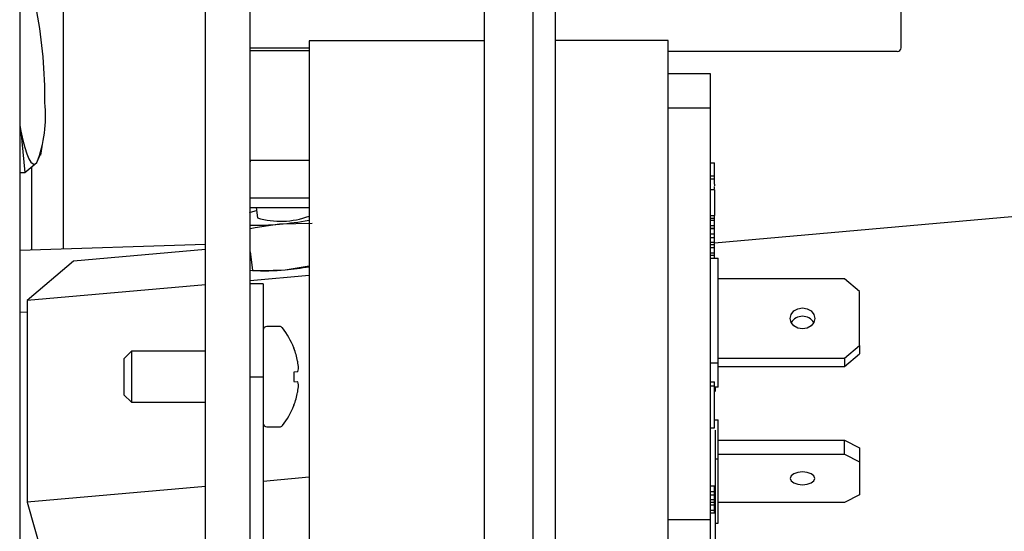
# Model space of a CAD drawing. Units: inches. Extents: x 0.7 to 15.7, y 0.9 to 10.4.
# Drawn here: x 8.8 to 8.9, y 2 to 2 of the extents above; entities that cross this region are included whole.
import ezdxf

# ---------------------------------------------------------------- set-up
doc = ezdxf.new("R2010")
doc.units = ezdxf.units.IN
doc.header["$MEASUREMENT"] = 0

msp = doc.modelspace()

# ---------------------------------------------------------------- linework, layer by layer
at = {"color": 7, "linetype": 'Continuous', "lineweight": 25}
for p, q in [((8.771965516504675, 2.29356775775703), (8.771965516504675, 1.668567757757031)), ((8.797782183171343, 1.869192757757028), (8.797782183171343, 2.175091910771223)), ((8.792798849838007, 1.869192757757028), (8.792798849838007, 2.16207107743789)), ((8.776856123330926, 1.986624774522242), (8.776856123330926, 2.066276091090367)), ((8.870715516504676, 2.009192757757029), (8.870715516504676, 2.029192757757029)), ((8.797798849838005, 2.009131701076063), (8.797798849838005, 2.015949170385851)), ((8.82400718317134, 2.015159433514947), (8.82400718317134, 1.927962590598986)), ((8.829507183171337, 1.908909433514947), (8.829507183171337, 2.015159433514947)), ((8.832007183171338, 1.909263600181614), (8.832007183171338, 2.014805266848281)), ((8.804382183171342, 2.009131701076062), (8.797798849838005, 2.009131701076063)), ((8.797798849838005, 2.008867764212274), (8.797798849838005, 2.009131701076063)), ((8.82400718317134, 2.009951100181614), (8.804382183171342, 2.009951100181614)), ((8.804382183171342, 2.009951100181615), (8.804382183171338, 1.932684178303889)), ((8.844632183171338, 2.009992766848281), (8.832007183171338, 2.009992766848281)), ((8.844632183171338, 1.923900280568645), (8.844632183171338, 2.009992766848283)), ((8.797798849838005, 2.008867764212274), (8.804382183171338, 2.008867764212273)), ((8.797798849838005, 1.996602757096461), (8.797798849838005, 2.008867764212274)), ((8.870298849838008, 2.008776091090362), (8.844632183171338, 2.008776091090362)), ((8.84938218317134, 2.00626187257982), (8.844632183171338, 2.00626187257982)), ((8.84938218317134, 2.002418696983676), (8.84938218317134, 2.00626187257982)), ((8.84938218317134, 2.002418696983676), (8.844632183171338, 2.002418696983676)), ((8.84938218317134, 1.956300903304818), (8.84938218317134, 2.002418696983676)), ((8.771965516504675, 2.000473360692826), (8.772086867980038, 1.999823255293268)), ((8.771965516504675, 2.000229921344549), (8.772086867980038, 1.999823255293268)), ((8.772086867980038, 1.999823255293268), (8.772536089639415, 1.995227082117343)), ((8.77432312514716, 1.997167108972065), (8.77448215204884, 1.998111196627555)), ((8.773895703164069, 1.996314671034586), (8.774268109066691, 1.99717805457026)), ((8.772540483209452, 1.995218559941963), (8.773895703164069, 1.996314671034586)), ((8.773332874285305, 1.986508744086982), (8.773332874285305, 1.995859451219412)), ((8.797782183171343, 1.996546244334757), (8.797798849838005, 1.996415861095591)), ((8.797798849838005, 1.996602757096461), (8.804382183171342, 1.996602757096461)), ((8.797798849838005, 1.992343420370305), (8.797798849838005, 1.996602757096461)), ((8.84938218317134, 1.996305193824171), (8.849798849838006, 1.996305193824171)), ((8.849798849838004, 1.995993746777325), (8.849798849838006, 1.996305193824171)), ((8.849798849838006, 1.995145567795635), (8.849798849838004, 1.995993746777325)), ((8.771965516504675, 1.995192672346937), (8.772536089639415, 1.995227082117343)), ((8.771965516504675, 1.995183885206863), (8.772540483209452, 1.995218559941963)), ((8.84938218317134, 1.994846756037529), (8.849798849838006, 1.994846756037529)), ((8.849798849838004, 1.995150198694902), (8.849798849838006, 1.995201899807262)), ((8.849798849838006, 1.994851386936797), (8.849798849838006, 1.995145567795635)), ((8.849798849838006, 1.994507895720074), (8.849798849838006, 1.994846756037529)), ((8.849382183171338, 1.994507895720073), (8.849798849838006, 1.994507895720074)), ((8.849798849838006, 1.993904895161159), (8.849798849838006, 1.994507895720074)), ((8.930685042335428, 1.994459122338118), (8.849798849838002, 1.987304542602803)), ((8.849798849838006, 1.993904895161159), (8.849798849838006, 1.993699329280555)), ((8.849798849838006, 1.993337081590448), (8.849798849838006, 1.99363953306186)), ((8.849798849838006, 1.993337081590448), (8.849798849838006, 1.993639516657661)), ((8.849798849838006, 1.993267023198357), (8.84938218317134, 1.993267023198357)), ((8.849798849838006, 1.993267023198357), (8.849798849838006, 1.992692139139904)), ((8.849798849838006, 1.992692139139904), (8.849798849838006, 1.99147628772665)), ((8.804382183171338, 1.992343420370305), (8.797798849838005, 1.992343420370305)), ((8.797798849838005, 1.991297431308501), (8.797798849838005, 1.992343420370305)), ((8.797798849838005, 1.991297431308501), (8.804382183171338, 1.991297431308503)), ((8.79845312997131, 1.991297431308504), (8.798604164066298, 1.99011589243656)), ((8.849798849838006, 1.99147628772665), (8.849798849838006, 1.99074817318346)), ((8.84938218317134, 1.990392262715476), (8.849798849838006, 1.990392262715475)), ((8.849798849838006, 1.99074817318346), (8.849798849838006, 1.990392262715475)), ((8.849798849838006, 1.99007542847098), (8.849798849838006, 1.990392262715475)), ((8.804740045997272, 1.989476831201167), (8.801067196633532, 1.989419246256202)), ((8.84938218317134, 1.990075428470981), (8.849798849838006, 1.99007542847098)), ((8.84938218317134, 1.989881103467689), (8.849798849838006, 1.989881103467691)), ((8.84938218317134, 1.989252715549436), (8.849798849838006, 1.989252715549436)), ((8.849798849838006, 1.989881103467691), (8.849798849838006, 1.99007542847098)), ((8.849798849838006, 1.989252715549436), (8.849798849838006, 1.989881103467691)), ((8.849798849838006, 1.988958059702056), (8.849798849838006, 1.989252715549436)), ((8.84938218317134, 1.988958059702057), (8.849798849838006, 1.988958059702056)), ((8.84938218317134, 1.988939579802122), (8.849798849838006, 1.988939579802122)), ((8.84938218317134, 1.988317183315889), (8.849798849838006, 1.988317183315889)), ((8.849798849838006, 1.988939579802122), (8.849798849838006, 1.988958059702056)), ((8.849798849838006, 1.988317183315889), (8.849798849838006, 1.988939579802122)), ((8.849798849838006, 1.987923716490613), (8.849798849838006, 1.988317183315889)), ((8.849798849838006, 1.988283202761278), (8.849798849838006, 1.988317183315889)), ((8.792798849838007, 1.987149813051138), (8.771965516504675, 1.986463713174779)), ((8.84938218317134, 1.987923716490615), (8.849798849838006, 1.987923716490613)), ((8.84938218317134, 1.987409808650618), (8.849798849838006, 1.987409808650619)), ((8.84938218317134, 1.987126770065788), (8.849798849838006, 1.987126770065787)), ((8.849798849838006, 1.987409808650619), (8.849798849838006, 1.987923716490613)), ((8.849798849838006, 1.987126770065787), (8.849798849838006, 1.987409808650619)), ((8.849798849838006, 1.986806591467648), (8.849798849838006, 1.987126770065787)), ((8.792798849838007, 1.986567906935409), (8.778005646077256, 1.985259412214874)), ((8.797782183171343, 1.986327623244141), (8.79804637853035, 1.984260824442953)), ((8.84938218317134, 1.986806591467648), (8.849798849838006, 1.986806591467648)), ((8.849382183171338, 1.986207246703126), (8.849798849838006, 1.986207246703126)), ((8.849798849838006, 1.985904493988008), (8.84938218317134, 1.985904493988008)), ((8.849798849838006, 1.986207246703126), (8.849798849838006, 1.986806591467648)), ((8.849798849838006, 1.985904493988008), (8.849798849838006, 1.986207246703126)), ((8.849798849838004, 1.985592933650832), (8.849798849838004, 1.985904493988008)), ((8.778005646077256, 1.985259412214874), (8.772789395992788, 1.980855124863963)), ((8.80171922789409, 1.984318409387918), (8.804382183171342, 1.984751379871492)), ((8.84938218317134, 1.985592933650831), (8.850215516504669, 1.985592933650832)), ((8.850215516504672, 1.973859030864383), (8.850215516504669, 1.985592933650832)), ((8.797782183171343, 1.984256417127753), (8.798042275882139, 1.984235182271209)), ((8.804382183171342, 1.983649583447694), (8.797782183171343, 1.983065797454126)), ((8.792798849838007, 1.982625009544841), (8.772789395992788, 1.980855124863963)), ((8.799257183171342, 1.982734424423694), (8.797798849838008, 1.982734424423694)), ((8.797798849838008, 1.98039309928824), (8.797798849838008, 1.982734424423694)), ((8.799257183171342, 1.982734424423694), (8.799257183171342, 1.98039309928824)), ((8.864382183171337, 1.983301812508707), (8.85021551650467, 1.983301812508708)), ((8.866048849838005, 1.981879521261866), (8.864382183171337, 1.983301812508707)), ((8.866048849838004, 1.975834783462789), (8.866048849838005, 1.981879521261866)), ((8.772789395992788, 1.980855124863963), (8.772789395992788, 1.958249633715369)), ((8.797798849838008, 1.972276091090361), (8.797798849838008, 1.98039309928824)), ((8.799257183171342, 1.98039309928824), (8.799257183171342, 1.972276091090361)), ((8.772789395992788, 1.979557826335458), (8.771965516504675, 1.9795114767492)), ((8.801084757599778, 1.977942757757028), (8.799661349838008, 1.977942757757028)), ((8.784477911104725, 1.975176091090361), (8.783632183171342, 1.974330363156978)), ((8.792798849838007, 1.975176091090361), (8.784477911104725, 1.975176091090361)), ((8.784477911104725, 1.975176091090361), (8.784477911104725, 1.969459424423694)), ((8.797798849838008, 1.975176091090361), (8.797782183171343, 1.975176091090361)), ((8.802685543023461, 1.975552865665393), (8.802685543023461, 1.975509209868147)), ((8.864382183171337, 1.974412492215944), (8.866048849838004, 1.975834783462789)), ((8.864382183171337, 1.973456779331135), (8.866048849838004, 1.974879070577977)), ((8.866048849838004, 1.975834783462789), (8.866048849838004, 1.974879070577977)), ((8.783632183171342, 1.974330363156978), (8.783632183171342, 1.970305152357078)), ((8.803113782349486, 1.974022345400372), (8.803105563834386, 1.974066678884438)), ((8.84938218317134, 1.973859030864383), (8.850215516504672, 1.973859030864383)), ((8.850215516504672, 1.974412492215944), (8.864382183171337, 1.974412492215944)), ((8.850215516504672, 1.971165658189011), (8.850215516504672, 1.973859030864383)), ((8.864382183171337, 1.974412492215944), (8.864382183171337, 1.973456779331135)), ((8.803105563834386, 1.972884180756226), (8.802685543023461, 1.972847433696825)), ((8.802685543023461, 1.972847433696825), (8.802685543023461, 1.971788081817231)), ((8.803105563834386, 1.972884180756226), (8.803113782349486, 1.97289374671051)), ((8.850215516504672, 1.973456779331135), (8.864382183171337, 1.973456779331135)), ((8.797798849838008, 1.930334450213591), (8.797798849838008, 1.972276091090361)), ((8.799257183171342, 1.972276091090361), (8.797798849838008, 1.972276091090361)), ((8.799257183171342, 1.972276091090361), (8.799257183171342, 1.935859424423693)), ((8.802685543023461, 1.971788081817231), (8.803105563834386, 1.971751334757829)), ((8.803113782349486, 1.971741768803546), (8.803105563834386, 1.971751334757829)), ((8.84938218317134, 1.971753780515592), (8.849798849838006, 1.971753780515593)), ((8.849798849838006, 1.971311126518236), (8.849798849838006, 1.971753780515593)), ((8.803105563834386, 1.970568836629618), (8.803113782349486, 1.970613170113684)), ((8.849382183171336, 1.971311126518237), (8.849798849838006, 1.971311126518236)), ((8.849798849838006, 1.970529454801796), (8.849798849838006, 1.971311126518236)), ((8.850215516504672, 1.971165658189011), (8.849798849838004, 1.971165658189012)), ((8.849798849838006, 1.967081460438817), (8.849798849838006, 1.970529454801796)), ((8.849882183171335, 1.971165658189012), (8.849882183171335, 1.970663006665672)), ((8.783632183171342, 1.970305152357078), (8.784477911104725, 1.969459424423694)), ((8.784477911104725, 1.969459424423694), (8.792798849838007, 1.969459424423694)), ((8.797782183171343, 1.969459424423694), (8.797798849838008, 1.969459424423694)), ((8.802685543023461, 1.969126305645909), (8.802685543023461, 1.969082649848662)), ((8.849798849838006, 1.966598952197586), (8.849798849838006, 1.967081460438817)), ((8.849882183171335, 1.967497505045993), (8.850215516504672, 1.967497505045995)), ((8.850215516504672, 1.963088402180784), (8.850215516504672, 1.967497505045995)), ((8.799661349838008, 1.966692757757028), (8.801084757599778, 1.966692757757028)), ((8.84938218317134, 1.966596954066091), (8.849798849838006, 1.96659695406609)), ((8.849882183171335, 1.966332196220536), (8.849882183171335, 1.962647273932304)), ((8.849882183171335, 1.966332179039951), (8.849882183171335, 1.962647273932304)), ((8.850215516504672, 1.965206383903873), (8.86438218317134, 1.965206383903871)), ((8.864382183171337, 1.963641863532345), (8.86438218317134, 1.965206383903871)), ((8.86438218317134, 1.965206383903871), (8.866048849838004, 1.96433755400859)), ((8.866048849838004, 1.96433755400859), (8.866048849838004, 1.962773033637063)), ((8.850215516504672, 1.963088402180784), (8.849882183171335, 1.963088402180783)), ((8.849882183171335, 1.962647273932304), (8.849882183171335, 1.944401846131402)), ((8.850215516504672, 1.963641863532347), (8.864382183171337, 1.963641863532345)), ((8.850215516504672, 1.955920555544715), (8.850215516504672, 1.963088402180784)), ((8.864382183171337, 1.963641863532345), (8.866048849838004, 1.962773033637063)), ((8.866048849838004, 1.962773033637063), (8.866048849838007, 1.959080506582119)), ((8.797798849838008, 1.960461780512587), (8.797782183171343, 1.960460306305532)), ((8.804382183171342, 1.961044092299101), (8.799257183171342, 1.960590773629853)), ((8.792798849838007, 1.960019518396247), (8.772789395992788, 1.958249633715369)), ((8.84938218317134, 1.96007994907055), (8.849798849838006, 1.96007994907055)), ((8.84938218317134, 1.959457552584317), (8.849798849838004, 1.959457552584317)), ((8.849798849838004, 1.959457552584317), (8.849798849838006, 1.96007994907055)), ((8.849798849838006, 1.959064085759041), (8.849798849838004, 1.959457552584317)), ((8.772789395992788, 1.958249633715369), (8.778005646077256, 1.940048429917687)), ((8.84938218317134, 1.959064085759041), (8.849798849838006, 1.959064085759041)), ((8.84938218317134, 1.958550177919046), (8.849798849838006, 1.958550177919045)), ((8.84938218317134, 1.958267139334213), (8.849798849838006, 1.958267139334214)), ((8.849798849838006, 1.958550177919045), (8.849798849838006, 1.959064085759041)), ((8.849798849838006, 1.958267139334214), (8.849798849838006, 1.958550177919045)), ((8.849798849838006, 1.957946960736073), (8.849798849838006, 1.958267139334214)), ((8.864382183171337, 1.958211676686838), (8.850215516504672, 1.958211676686838)), ((8.866048849838007, 1.959080506582119), (8.864382183171337, 1.958211676686838)), ((8.84938218317134, 1.957946960736074), (8.849798849838006, 1.957946960736073)), ((8.84938218317134, 1.957347615971552), (8.849798849838006, 1.957347615971553)), ((8.849798849838006, 1.957347615971553), (8.849798849838006, 1.957946960736073)), ((8.849798849838006, 1.957044863256435), (8.849798849838006, 1.957347615971553)), ((8.844632183171338, 1.956300903304818), (8.84938218317134, 1.956300903304818)), ((8.849798849838006, 1.957044863256435), (8.84938218317134, 1.957044863256435)), ((8.849382183171336, 1.928640327783408), (8.84938218317134, 1.956300903304818)), ((8.849882183171335, 1.955920555544716), (8.850215516504672, 1.955920555544715))]:
    msp.add_line(p, q, dxfattribs=at)
at = {"color": 7, "linetype": 'Continuous', "lineweight": 25, "flags": 128}
for points in [[(8.772086867980038, 1.999823255293268), (8.772299074315246, 1.998845337128212), (8.772523124576974, 1.997999179822243), (8.772755185203128, 1.997299261361465), (8.772991285572052, 1.996757557544796), (8.773227385940977, 1.996383337074728), (8.773459446567133, 1.996183002967256), (8.77368349682886, 1.996159982994503), (8.773895703164069, 1.996314671034586)], [(8.79772613358005, 1.990724337994431), (8.798337726155266, 1.990894491757871), (8.798499370368432, 1.990935692943026)], [(8.801067196633532, 1.989419246256202), (8.798359663156553, 1.989024973920021), (8.797782183171343, 1.988901526229582)], [(8.79804637853035, 1.984260824442953), (8.798972565179826, 1.984230244854005), (8.80171922789409, 1.984318409387918)], [(8.861048849838006, 1.978857152362325), (8.86094418419521, 1.978408115342989), (8.860646121662139, 1.978027440139317), (8.86020003955751, 1.977773081100237), (8.859673849838007, 1.97768376208368), (8.859147660118506, 1.977773081100237), (8.858701578013875, 1.978027440139317), (8.858403515480804, 1.978408115342989), (8.858298849838008, 1.978857152362325), (8.858403515480804, 1.97930618938166), (8.858701578013875, 1.979686864585333), (8.859147660118506, 1.979941223624412), (8.859673849838007, 1.98003054264097), (8.86020003955751, 1.979941223624412), (8.860646121662139, 1.979686864585333), (8.86094418419521, 1.97930618938166), (8.861048849838006, 1.978857152362325)], [(8.861048849838006, 1.978857152362325), (8.86094418419521, 1.978408115342989), (8.860646121662139, 1.978027440139317), (8.86020003955751, 1.977773081100237), (8.859673849838007, 1.97768376208368), (8.859147660118506, 1.977773081100237), (8.858701578013875, 1.978027440139317), (8.858403515480804, 1.978408115342989), (8.858298849838008, 1.978857152362325), (8.858403515480804, 1.97930618938166), (8.858701578013875, 1.979686864585333), (8.859147660118506, 1.979941223624412), (8.859673849838007, 1.98003054264097), (8.86020003955751, 1.979941223624412), (8.860646121662139, 1.979686864585333), (8.86094418419521, 1.97930618938166), (8.861048849838006, 1.978857152362325)], [(8.861048849838006, 1.960926770109591), (8.86094418419521, 1.961201071724927), (8.860646121662139, 1.961433613405878), (8.86020003955751, 1.961588992789516), (8.859673849838007, 1.961643554773198), (8.859147660118506, 1.961588992789516), (8.858701578013875, 1.961433613405878), (8.858403515480804, 1.961201071724927), (8.858298849838008, 1.960926770109591), (8.858403515480804, 1.960652468494255), (8.858701578013875, 1.960419926813304), (8.859147660118506, 1.960264547429667), (8.859673849838007, 1.960209985445984), (8.86020003955751, 1.960264547429667), (8.860646121662139, 1.960419926813304), (8.86094418419521, 1.960652468494255), (8.861048849838006, 1.960926770109591)], [(8.861048849838006, 1.960926770109591), (8.86094418419521, 1.961201071724927), (8.860646121662139, 1.961433613405878), (8.86020003955751, 1.961588992789516), (8.859673849838007, 1.961643554773198), (8.859147660118506, 1.961588992789516), (8.858701578013875, 1.961433613405878), (8.858403515480804, 1.961201071724927), (8.858298849838008, 1.960926770109591), (8.858403515480804, 1.960652468494255), (8.858701578013875, 1.960419926813304), (8.859147660118506, 1.960264547429667), (8.859673849838007, 1.960209985445984), (8.86020003955751, 1.960264547429667), (8.860646121662139, 1.960419926813304), (8.86094418419521, 1.960652468494255), (8.861048849838006, 1.960926770109591)]]:
    msp.add_lwpolyline(points, dxfattribs=at)
at = {"color": 7, "linetype": 'Continuous', "lineweight": 25}
for centre, radius, start, end in [((8.718350731579363, 2.003203148335187), 0.05644963240191633, 359.8318056090943, 10.27144802074538), ((8.870298849838008, 2.009192757757029), 0.0004166666666680641, 270.0000000000008, 0), ((8.759626604013595, 2.00165652030935), 0.01523622473713023, 339.475865849132, 5.200073316376477), ((8.776101548883952, 1.997059845319807), 0.004008930104250385, 207.2046530722006, 207.341686045309), ((8.801206345061297, 1.999019045425454), 0.009275639011647472, 253.7076073592079, 290.0222377306747), ((8.798615308700825, 2.014006249736843), 0.02470895575680226, 268.0677602712489, 275.6948747251218), ((8.797508502597788, 2.029481549267682), 0.04022005004750318, 275.0762029659376, 279.8402580906644), ((8.7993764947447, 2.00655474310589), 0.02235940374487358, 266.5790434456357, 276.0142721029808), ((8.798133157086285, 2.024620761409521), 0.04046158032395451, 275.0847413717008, 278.8845196533055), ((8.859673849838007, 1.977636100449272), 0.001459249246405287, 30.61720655466122, 149.3827934452563), ((8.799661349838008, 1.977538591090361), 0.0004041666666667609, 90, 180), ((8.801084757599778, 1.977538591090361), 0.0004041666666670926, 38.24017142309946, 90), ((8.79445982492392, 1.972317757757028), 0.008839024914089695, 21.46931004437941, 38.24017142315886), ((8.794416866556022, 1.972319210618647), 0.008862680505072974, 11.37160627007107, 21.09627586799684), ((8.795718325317415, 1.9727776658655), 0.007499467438274882, 3.799679005651966, 9.553533547602854), ((8.801694541768478, 1.973455421743588), 0.001526342906939107, 338.4084484994671, 350.8135143536499), ((8.802825207428985, 1.97324319326085), 0.0003774129185707315, 355.2200270001293, 4.779972999938685), ((8.801694541768478, 1.971180093770467), 0.00152634290693918, 9.186485646359168, 21.59155150054146), ((8.794416866556022, 1.972316304895408), 0.008862680505072799, 338.9037241320067, 348.6283937299354), ((8.795718325317427, 1.971857849648554), 0.007499467438262387, 350.446466452394, 356.2003209943528), ((8.802905802583336, 1.971392322253206), 0.0002971739683994475, 353.9250659921417, 6.074934007859178), ((8.79445982492392, 1.972317757757028), 0.008839024914089857, 321.7598285768408, 338.5306899556187), ((8.799661349838008, 1.967096924423694), 0.0004041666666665389, 180, 270.0000000000008), ((8.801084757599778, 1.967096924423694), 0.0004041666666670926, 270.0000000000008, 321.7598285769013)]:
    msp.add_arc(centre, radius, start, end, dxfattribs=at)

doc.saveas('drawing.dxf')
